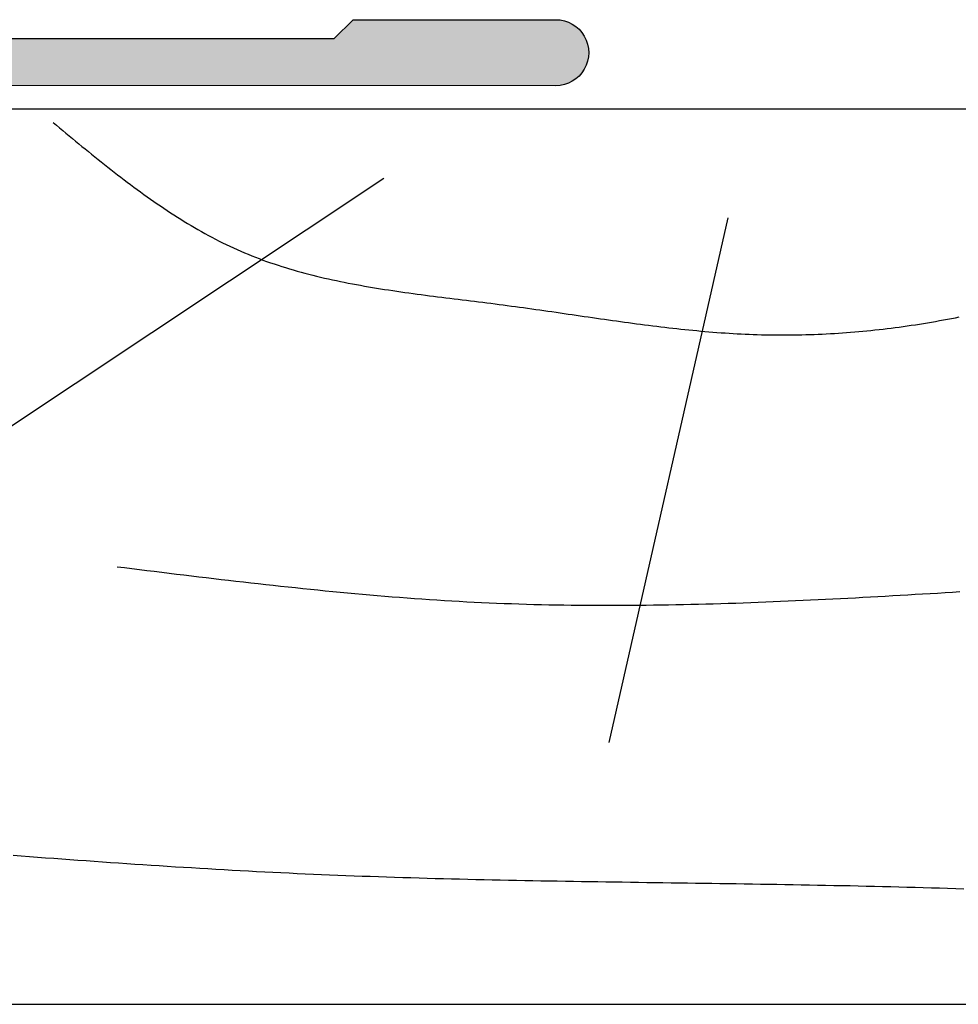
# Model space of a CAD drawing. Extents: x 0 to 354, y 0 to 482.
# Drawn here: x 124 to 144, y 411 to 432 of the extents above; entities that cross this region are included whole.
import ezdxf

# ---------------------------------------------------------------- set-up
doc = ezdxf.new("R2010")
doc.units = 0
doc.layers.add('APL_HATCH', color=253, linetype='CONTINUOUS')
doc.layers.add('APL_JOINERY', color=2, linetype='CONTINUOUS')

# ---------------------------------------------------------------- blocks, each defined once
blk = doc.blocks.new('19MMLINER', base_point=(110.74, 355.762))
at = {"layer": 'APL_JOINERY', "color": 3}
for p, q in [((110.74, 355.762), (177.74, 355.762)), ((110.74, 336.762), (160.74, 336.762))]:
    blk.add_line(p, q, dxfattribs=at)
at = {"layer": 'APL_JOINERY', "color": 8}
for p, q in [((130.193, 339.076), (127.667, 350.208)), ((122.895, 338.241), (112.445, 345.19))]:
    blk.add_line(p, q, dxfattribs=at)
for points in [[(115.027, 352.6, 0), (115.199, 352.613, 0), (115.372, 352.626, 0), (115.544, 352.639, 0), (115.716, 352.652, 0), (115.888, 352.665, 0), (116.06, 352.677, 0), (116.232, 352.69, 0), (116.404, 352.702, 0), (116.576, 352.714, 0), (116.749, 352.727, 0), (116.921, 352.739, 0), (117.093, 352.751, 0), (117.265, 352.763, 0), (117.437, 352.774, 0), (117.609, 352.786, 0), (117.782, 352.797, 0), (117.954, 352.809, 0), (118.126, 352.82, 0), (118.298, 352.831, 0), (118.47, 352.842, 0), (118.643, 352.853, 0), (118.815, 352.863, 0), (118.987, 352.874, 0), (119.159, 352.884, 0), (119.331, 352.894, 0), (119.504, 352.904, 0), (119.676, 352.914, 0), (119.848, 352.923, 0), (120.02, 352.933, 0), (120.193, 352.942, 0), (120.365, 352.951, 0), (120.537, 352.96, 0), (120.71, 352.968, 0), (120.882, 352.976, 0), (121.054, 352.984, 0), (121.226, 352.992, 0), (121.399, 353, 0), (121.571, 353.007, 0), (121.743, 353.014, 0), (121.916, 353.021, 0), (122.088, 353.028, 0), (122.261, 353.035, 0), (122.433, 353.041, 0), (122.605, 353.047, 0), (122.778, 353.053, 0), (122.95, 353.059, 0), (123.123, 353.064, 0), (123.295, 353.07, 0), (123.467, 353.075, 0), (123.64, 353.08, 0), (123.812, 353.085, 0), (123.985, 353.09, 0), (124.157, 353.094, 0), (124.33, 353.099, 0), (124.502, 353.103, 0), (124.675, 353.107, 0), (124.847, 353.111, 0), (125.02, 353.115, 0), (125.192, 353.119, 0), (125.365, 353.122, 0), (125.537, 353.126, 0), (125.71, 353.129, 0), (125.882, 353.133, 0), (126.055, 353.136, 0), (126.227, 353.139, 0), (126.4, 353.142, 0), (126.572, 353.145, 0), (126.745, 353.148, 0), (126.917, 353.151, 0), (127.09, 353.154, 0), (127.262, 353.157, 0), (127.435, 353.159, 0), (127.607, 353.162, 0), (127.78, 353.165, 0), (127.952, 353.167, 0), (128.125, 353.17, 0), (128.298, 353.172, 0), (128.47, 353.175, 0), (128.643, 353.177, 0), (128.815, 353.18, 0), (128.988, 353.182, 0), (129.16, 353.185, 0), (129.333, 353.187, 0), (129.506, 353.189, 0), (129.678, 353.192, 0), (129.851, 353.194, 0), (130.023, 353.197, 0), (130.196, 353.2, 0), (130.369, 353.202, 0), (130.541, 353.205, 0), (130.714, 353.207, 0), (130.886, 353.21, 0), (131.059, 353.213, 0), (131.231, 353.216, 0), (131.404, 353.219, 0), (131.577, 353.222, 0), (131.749, 353.225, 0), (131.922, 353.228, 0), (132.094, 353.231, 0), (132.267, 353.234, 0), (132.44, 353.238, 0), (132.612, 353.241, 0), (132.785, 353.245, 0), (132.957, 353.249, 0), (133.13, 353.253, 0), (133.302, 353.257, 0), (133.475, 353.261, 0), (133.648, 353.265, 0), (133.82, 353.269, 0), (133.993, 353.274, 0), (134.165, 353.279, 0), (134.338, 353.283, 0), (134.51, 353.288, 0), (134.683, 353.293, 0), (134.856, 353.298, 0), (135.028, 353.303, 0), (135.201, 353.309, 0)], [(117.234, 346.478, 0), (117.391, 346.497, 0), (117.549, 346.517, 0), (117.707, 346.536, 0), (117.864, 346.556, 0), (118.022, 346.575, 0), (118.18, 346.594, 0), (118.337, 346.614, 0), (118.495, 346.633, 0), (118.653, 346.652, 0), (118.81, 346.671, 0), (118.968, 346.69, 0), (119.126, 346.709, 0), (119.283, 346.727, 0), (119.441, 346.746, 0), (119.599, 346.764, 0), (119.756, 346.783, 0), (119.914, 346.801, 0), (120.072, 346.819, 0), (120.23, 346.836, 0), (120.387, 346.854, 0), (120.545, 346.871, 0), (120.703, 346.889, 0), (120.861, 346.905, 0), (121.019, 346.922, 0), (121.176, 346.939, 0), (121.334, 346.955, 0), (121.492, 346.971, 0), (121.65, 346.987, 0), (121.808, 347.002, 0), (121.966, 347.017, 0), (122.124, 347.032, 0), (122.281, 347.046, 0), (122.439, 347.061, 0), (122.597, 347.074, 0), (122.755, 347.088, 0), (122.913, 347.101, 0), (123.071, 347.114, 0), (123.229, 347.126, 0), (123.387, 347.139, 0), (123.545, 347.15, 0), (123.703, 347.161, 0), (123.862, 347.172, 0), (124.02, 347.183, 0), (124.178, 347.193, 0), (124.336, 347.202, 0), (124.494, 347.212, 0), (124.652, 347.22, 0), (124.811, 347.228, 0), (124.969, 347.236, 0), (125.127, 347.243, 0), (125.286, 347.25, 0), (125.444, 347.256, 0), (125.602, 347.262, 0), (125.761, 347.267, 0), (125.919, 347.272, 0), (126.078, 347.277, 0), (126.236, 347.281, 0), (126.395, 347.284, 0), (126.553, 347.287, 0), (126.712, 347.29, 0), (126.87, 347.292, 0), (127.029, 347.294, 0), (127.187, 347.295, 0), (127.346, 347.296, 0), (127.504, 347.297, 0), (127.663, 347.297, 0), (127.822, 347.297, 0), (127.98, 347.296, 0), (128.139, 347.295, 0), (128.298, 347.294, 0), (128.456, 347.292, 0), (128.615, 347.29, 0), (128.774, 347.288, 0), (128.932, 347.285, 0), (129.091, 347.283, 0), (129.25, 347.279, 0), (129.408, 347.276, 0), (129.567, 347.272, 0), (129.726, 347.268, 0), (129.884, 347.263, 0), (130.043, 347.259, 0), (130.202, 347.254, 0), (130.361, 347.249, 0), (130.519, 347.243, 0), (130.678, 347.237, 0), (130.837, 347.231, 0), (130.995, 347.225, 0), (131.154, 347.219, 0), (131.313, 347.212, 0), (131.471, 347.205, 0), (131.63, 347.198, 0), (131.789, 347.191, 0), (131.947, 347.184, 0), (132.106, 347.176, 0), (132.265, 347.168, 0), (132.423, 347.16, 0), (132.582, 347.152, 0), (132.74, 347.144, 0), (132.899, 347.136, 0), (133.057, 347.127, 0), (133.216, 347.118, 0), (133.374, 347.11, 0), (133.533, 347.101, 0), (133.691, 347.092, 0), (133.85, 347.083, 0), (134.008, 347.074, 0), (134.167, 347.064, 0), (134.325, 347.055, 0), (134.484, 347.045, 0), (134.642, 347.036, 0), (134.8, 347.026, 0), (134.959, 347.017, 0), (135.117, 347.007, 0)], [(115.877, 337.055, 0), (115.945, 337.112, 0), (116.013, 337.168, 0), (116.081, 337.224, 0), (116.148, 337.28, 0), (116.216, 337.336, 0), (116.284, 337.392, 0), (116.352, 337.448, 0), (116.42, 337.504, 0), (116.488, 337.56, 0), (116.557, 337.616, 0), (116.625, 337.671, 0), (116.693, 337.726, 0), (116.761, 337.781, 0), (116.83, 337.836, 0), (116.898, 337.891, 0), (116.967, 337.946, 0), (117.035, 338, 0), (117.104, 338.054, 0), (117.173, 338.108, 0), (117.242, 338.161, 0), (117.311, 338.214, 0), (117.381, 338.267, 0), (117.45, 338.32, 0), (117.52, 338.372, 0), (117.589, 338.424, 0), (117.659, 338.476, 0), (117.729, 338.527, 0), (117.799, 338.578, 0), (117.87, 338.628, 0), (117.94, 338.678, 0), (118.011, 338.728, 0), (118.082, 338.777, 0), (118.153, 338.825, 0), (118.224, 338.873, 0), (118.296, 338.921, 0), (118.367, 338.968, 0), (118.439, 339.015, 0), (118.512, 339.061, 0), (118.584, 339.107, 0), (118.657, 339.152, 0), (118.729, 339.196, 0), (118.803, 339.24, 0), (118.876, 339.283, 0), (118.95, 339.326, 0), (119.024, 339.368, 0), (119.098, 339.409, 0), (119.172, 339.45, 0), (119.247, 339.49, 0), (119.322, 339.529, 0), (119.398, 339.568, 0), (119.473, 339.606, 0), (119.549, 339.643, 0), (119.626, 339.679, 0), (119.702, 339.715, 0), (119.779, 339.75, 0), (119.857, 339.784, 0), (119.934, 339.817, 0), (120.012, 339.849, 0), (120.091, 339.881, 0), (120.169, 339.912, 0), (120.248, 339.942, 0), (120.328, 339.971, 0), (120.407, 340, 0), (120.487, 340.028, 0), (120.568, 340.055, 0), (120.648, 340.082, 0), (120.729, 340.108, 0), (120.81, 340.133, 0), (120.891, 340.158, 0), (120.973, 340.182, 0), (121.055, 340.205, 0), (121.137, 340.228, 0), (121.219, 340.25, 0), (121.302, 340.272, 0), (121.385, 340.293, 0), (121.468, 340.313, 0), (121.551, 340.333, 0), (121.635, 340.353, 0), (121.718, 340.372, 0), (121.802, 340.39, 0), (121.887, 340.408, 0), (121.971, 340.426, 0), (122.055, 340.443, 0), (122.14, 340.46, 0), (122.225, 340.476, 0), (122.31, 340.492, 0), (122.395, 340.508, 0), (122.48, 340.523, 0), (122.566, 340.538, 0), (122.651, 340.552, 0), (122.737, 340.566, 0), (122.823, 340.58, 0), (122.909, 340.594, 0), (122.995, 340.607, 0), (123.081, 340.62, 0), (123.168, 340.633, 0), (123.254, 340.645, 0), (123.34, 340.658, 0), (123.427, 340.67, 0), (123.514, 340.682, 0), (123.6, 340.693, 0), (123.687, 340.705, 0), (123.774, 340.716, 0), (123.861, 340.728, 0), (123.948, 340.739, 0), (124.035, 340.75, 0), (124.122, 340.761, 0), (124.209, 340.772, 0), (124.296, 340.783, 0), (124.383, 340.793, 0), (124.47, 340.804, 0), (124.557, 340.815, 0), (124.644, 340.825, 0), (124.731, 340.836, 0), (124.818, 340.847, 0), (124.905, 340.858, 0), (124.992, 340.868, 0), (125.079, 340.879, 0), (125.166, 340.89, 0), (125.252, 340.901, 0), (125.339, 340.912, 0), (125.426, 340.924, 0), (125.512, 340.935, 0), (125.599, 340.947, 0), (125.685, 340.958, 0), (125.772, 340.97, 0), (125.858, 340.982, 0), (125.944, 340.994, 0), (126.031, 341.006, 0), (126.117, 341.018, 0), (126.203, 341.03, 0), (126.289, 341.043, 0), (126.375, 341.055, 0), (126.461, 341.067, 0), (126.547, 341.08, 0), (126.633, 341.092, 0), (126.718, 341.105, 0), (126.804, 341.117, 0), (126.89, 341.13, 0), (126.975, 341.142, 0), (127.061, 341.155, 0), (127.147, 341.167, 0), (127.232, 341.18, 0), (127.318, 341.192, 0), (127.403, 341.204, 0), (127.489, 341.217, 0), (127.574, 341.229, 0), (127.659, 341.241, 0), (127.745, 341.253, 0), (127.83, 341.265, 0), (127.916, 341.277, 0), (128.001, 341.289, 0), (128.086, 341.3, 0), (128.171, 341.312, 0), (128.257, 341.323, 0), (128.342, 341.334, 0), (128.427, 341.345, 0), (128.512, 341.356, 0), (128.598, 341.367, 0), (128.683, 341.377, 0), (128.768, 341.388, 0), (128.853, 341.398, 0), (128.938, 341.408, 0), (129.024, 341.417, 0), (129.109, 341.427, 0), (129.194, 341.436, 0), (129.279, 341.445, 0), (129.365, 341.453, 0), (129.45, 341.462, 0), (129.535, 341.47, 0), (129.621, 341.478, 0), (129.706, 341.485, 0), (129.791, 341.493, 0), (129.877, 341.5, 0), (129.962, 341.506, 0), (130.048, 341.513, 0), (130.133, 341.519, 0), (130.218, 341.524, 0), (130.304, 341.529, 0), (130.39, 341.534, 0), (130.475, 341.539, 0), (130.561, 341.543, 0), (130.646, 341.547, 0), (130.732, 341.55, 0), (130.818, 341.553, 0), (130.904, 341.556, 0), (130.99, 341.558, 0), (131.075, 341.559, 0), (131.161, 341.561, 0), (131.247, 341.561, 0), (131.333, 341.562, 0), (131.419, 341.562, 0), (131.506, 341.561, 0), (131.592, 341.56, 0), (131.678, 341.559, 0), (131.764, 341.557, 0), (131.85, 341.555, 0), (131.936, 341.553, 0), (132.023, 341.55, 0), (132.109, 341.546, 0), (132.195, 341.542, 0), (132.281, 341.538, 0), (132.367, 341.533, 0), (132.454, 341.528, 0), (132.54, 341.523, 0), (132.626, 341.517, 0), (132.712, 341.511, 0), (132.798, 341.504, 0), (132.884, 341.497, 0), (132.97, 341.49, 0), (133.056, 341.482, 0), (133.142, 341.473, 0), (133.228, 341.465, 0), (133.314, 341.456, 0), (133.4, 341.446, 0), (133.486, 341.436, 0), (133.572, 341.426, 0), (133.658, 341.415, 0), (133.743, 341.404, 0), (133.829, 341.393, 0), (133.914, 341.381, 0), (134, 341.369, 0), (134.085, 341.356, 0), (134.171, 341.343, 0), (134.256, 341.33, 0), (134.341, 341.316, 0), (134.426, 341.302, 0), (134.511, 341.288, 0), (134.596, 341.273, 0), (134.681, 341.258, 0), (134.766, 341.242, 0), (134.85, 341.227, 0), (134.935, 341.211, 0), (135.02, 341.195, 0), (135.104, 341.179, 0)]]:
    blk.add_polyline3d(points, dxfattribs=at)
blk = doc.blocks.new('*U69')
at = {"layer": 'APL_HATCH', "linetype": 'CONTINUOUS'}
for points in [[(44.75, -9.739), (28.949, -9.741), (44.819, -9.743)], [(28.949, -9.741), (29.75, -10.74), (44.819, -9.743)], [(44.819, -9.743), (29.75, -10.74), (44.887, -9.753)], [(44.887, -9.753), (29.75, -10.74), (44.953, -9.769)], [(44.953, -9.769), (29.75, -10.74), (45.018, -9.792)], [(45.018, -9.792), (29.75, -10.74), (45.08, -9.822)], [(45.08, -9.822), (29.75, -10.74), (45.139, -9.857)], [(45.139, -9.857), (29.75, -10.74), (45.194, -9.898)], [(45.194, -9.898), (29.75, -10.74), (45.245, -9.944)], [(45.245, -9.944), (29.75, -10.74), (45.291, -9.995)], [(45.291, -9.995), (29.75, -10.74), (45.332, -10.05)], [(45.332, -10.05), (29.75, -10.74), (45.367, -10.109)], [(45.367, -10.109), (29.75, -10.74), (45.397, -10.171)], [(45.397, -10.171), (29.75, -10.74), (45.42, -10.236)], [(45.42, -10.236), (29.75, -10.74), (45.437, -10.303)], [(45.437, -10.303), (29.75, -10.74), (45.447, -10.37)], [(45.447, -10.37), (29.75, -10.74), (45.45, -10.439)], [(45.45, -10.439), (29.75, -10.74), (45.447, -10.508)], [(45.447, -10.508), (29.75, -10.74), (45.437, -10.576)], [(45.437, -10.576), (29.75, -10.74), (45.42, -10.642)], [(45.42, -10.642), (29.75, -10.74), (45.397, -10.707)], [(45.397, -10.707), (29.75, -10.74), (40.05, -10.74)], [(45.397, -10.707), (40.05, -10.74), (45.367, -10.769)], [(40.05, -10.74), (40.449, -11.139), (45.367, -10.769)], [(45.367, -10.769), (40.449, -11.139), (45.332, -10.828)], [(45.332, -10.828), (40.449, -11.139), (45.291, -10.883)], [(45.291, -10.883), (40.449, -11.139), (45.245, -10.934)], [(45.245, -10.934), (40.449, -11.139), (45.194, -10.98)], [(45.194, -10.98), (40.449, -11.139), (45.139, -11.021)], [(45.139, -11.021), (40.449, -11.139), (45.08, -11.056)], [(45.08, -11.056), (40.449, -11.139), (45.018, -11.086)], [(45.018, -11.086), (40.449, -11.139), (44.953, -11.109)], [(44.953, -11.109), (40.449, -11.139), (44.887, -11.126)], [(44.887, -11.126), (40.449, -11.139), (44.819, -11.136)], [(44.819, -11.136), (40.449, -11.139), (44.75, -11.139)]]:
    blk.add_solid(points, dxfattribs=at)
blk = doc.blocks.new('00662C')
at = {"layer": 'APL_JOINERY'}
blk.add_lwpolyline([(29.75, -10.74), (40.05, -10.74), (40.449, -11.139), (44.75, -11.139, 1.000066), (44.75, -9.739), (28.949, -9.741)], format="xyb", dxfattribs=at)
at = {"layer": 'APL_HATCH', "linetype": 'CONTINUOUS'}
blk.add_blockref('*U69', (0, 0), dxfattribs=at)
blk = doc.blocks.new('92820')
at = {"layer": 'APL_JOINERY'}
blk.add_blockref('00662C', (18.85, 16.15), dxfattribs=at)

msp = doc.modelspace()

# ---------------------------------------------------------------- block references
at = {"layer": 'APL_JOINERY', "color": 7, "xscale": -1, "rotation": 180}
msp.add_blockref('92820', (71.799, 436.575), dxfattribs=at)
at = {"layer": 'APL_JOINERY', "xscale": -1, "rotation": 180}
msp.add_blockref('19MMLINER', (119.598, 410.675), dxfattribs=at)

doc.saveas('drawing.dxf')
